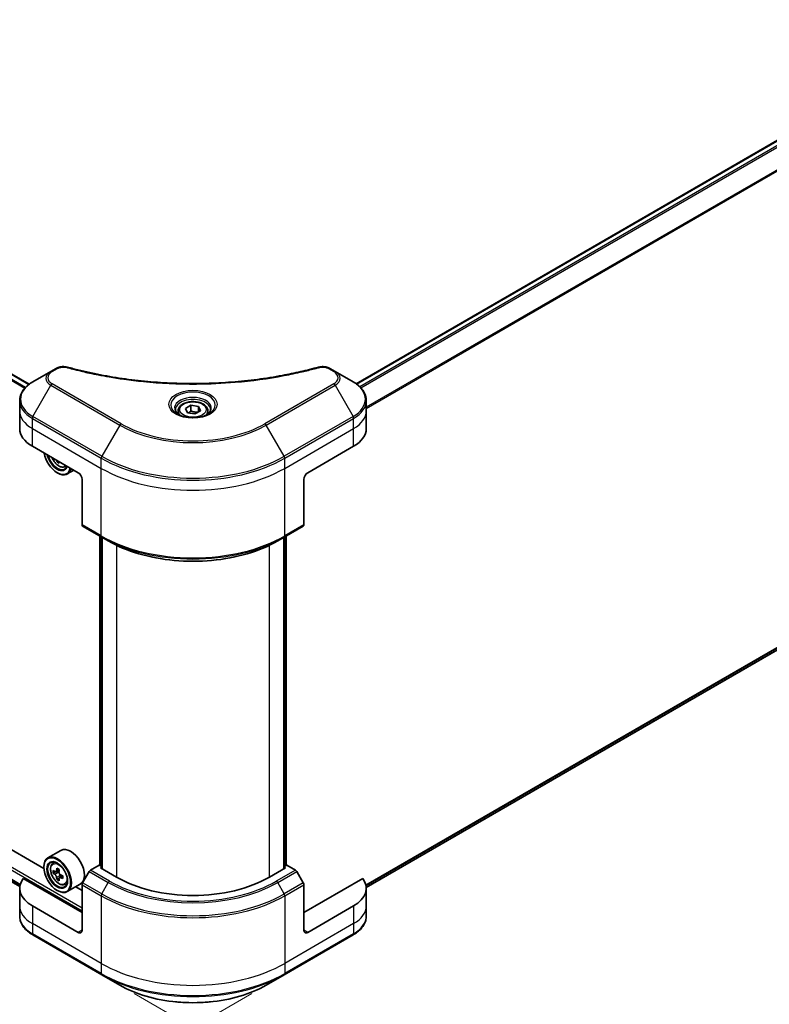
# Model space of a CAD drawing. Units: millimetres. Extents: x 65 to 8335, y 36 to 1582.
# Drawn here: x 362 to 518, y 661 to 866 of the extents above; entities that cross this region are included whole.
import ezdxf

# ---------------------------------------------------------------- set-up
doc = ezdxf.new("R2010")
doc.units = ezdxf.units.MM
doc.header["$LTSCALE"] = 4.5
doc.layers.get('Defpoints').update_dxf_attribs({"lineweight": 25})
for name, color, linetype, lineweight in [('Dimension (ISO)', 7, 'Continuous', 18), ('Visible (ISO)', 7, 'Continuous', 35), ('Visible Narrow (ISO)', 7, 'Continuous', 25)]:
    doc.layers.add(name, color=color, linetype=linetype, lineweight=lineweight)
doc.styles.add('Note Text (TK)', font='MS PGothic.ttf')
doc.dimstyles.new('Default - Method 1b (TK)', dxfattribs={"dimscale": 4.5, "dimtxt": 2.5, "dimasz": 2.5, "dimexe": 1, "dimexo": 1.5, "dimgap": 1, "dimtad": 1, "dimdsep": 46, "dimtxsty": 'Note Text (TK)', "dimblk": 'OPEN', "dimcen": 0.09, "dimdle": 5, "dimclrd": 100, "dimclre": 100, "dimclrt": 7, "dimadec": 1, "dimazin": 1, "dimtfac": 1, "dimtmove": 0, "dimatfit": 3, "dimldrblk": 'OPEN', "dimfxl": 1, "dimtolj": 1, "dimlwd": -1, "dimlwe": -1, "dimarcsym": 0})

# ---------------------------------------------------------------- blocks, each defined once
blk = doc.blocks.new('_Open')
at = {"color": 0, "linetype": 'ByBlock', "lineweight": -2}
for p, q in [((-1, 0.167), (0, 0)), ((-1, -0.167), (0, 0)), ((0, 0), (-1, 0))]:
    blk.add_line(p, q, dxfattribs=at)
blk = doc.blocks.new('*D20')
at = {"layer": 'Defpoints', "color": 0}
for p in [(204.3, 777.08), (417.33, 667.24), (347.38, 626.85)]:
    blk.add_point(p, dxfattribs=at)
at = {"layer": 'Dimension (ISO)', "color": 100}
for p, q in [((197.59, 773.2), (143.37, 741.9)), ((157.54, 738.77), (337.68, 632.57)), ((410.61, 663.36), (342.9, 624.27))]:
    blk.add_line(p, q, dxfattribs=at)
at = {"layer": 'Dimension (ISO)', "color": 100, "xscale": 11.25, "yscale": 11.25, "zscale": 11.25}
for p, rotation in [((147.85, 744.48), 149.4792250918597), ((347.38, 626.85), 329.4792250918597)]:
    blk.add_blockref('_Open', p, dxfattribs=dict(at, rotation=rotation))
at = {"layer": 'Dimension (ISO)', "color": 7, "insert": (243.38, 698.71), "char_height": 11.25, "attachment_point": 4, "rotation": 329.4792, "style": 'Note Text (TK)'}
blk.add_mtext('\\A1;{\\Q29.479;\\W0.821;\\H0.816x;258}', dxfattribs=at)
blk = doc.blocks.new('*D21')
at = {"layer": 'Defpoints', "color": 0}
for p in [(679.91, 827.6), (379.38, 667.24), (458.71, 621.44)]:
    blk.add_point(p, dxfattribs=at)
at = {"layer": 'Dimension (ISO)', "color": 100}
for p, q in [((686.64, 823.71), (750.23, 787)), ((736.04, 783.9), (468.42, 627.12)), ((386.1, 663.36), (463.2, 618.85))]:
    blk.add_line(p, q, dxfattribs=at)
at = {"layer": 'Dimension (ISO)', "color": 100, "xscale": 11.25, "yscale": 11.25, "zscale": 11.25}
for p, rotation in [((745.75, 789.59), 30.3625979162463), ((458.71, 621.44), 210.3625979162463)]:
    blk.add_blockref('_Open', p, dxfattribs=dict(at, rotation=rotation))
at = {"layer": 'Dimension (ISO)', "color": 7, "insert": (590.78, 709.34), "char_height": 11.25, "attachment_point": 4, "rotation": 30.3626, "style": 'Note Text (TK)'}
blk.add_mtext('\\A1;{\\Q-29.637;\\W0.819;\\H0.816x;368}', dxfattribs=at)

msp = doc.modelspace()

# ---------------------------------------------------------------- linework, layer by layer
at = {"layer": 'Visible (ISO)'}
for p, q in [((432.2695, 790.0656), (644.2325, 912.4425)), ((364.2989, 789.9632), (239.7522, 861.8703)), ((434.3973, 685.377), (645.4291, 807.2162)), ((368.8048, 792.6244), (365.0603, 790.4626)), ((369.8684, 793.2385), (368.8048, 792.6244)), ((427.9044, 792.6244), (426.8408, 793.2385)), ((431.6489, 790.4626), (427.9044, 792.6244)), ((362.3078, 784.4247), (362.3078, 786.5308)), ((434.4014, 784.4247), (434.4014, 786.5308)), ((362.3078, 780.7504), (362.3078, 784.4247)), ((395.2608, 784.4247), (395.2608, 783.7272)), ((396.7861, 784.9429), (397.9343, 785.6058)), ((397.2064, 784.0373), (396.7861, 784.9429)), ((398.7749, 783.7947), (397.2064, 784.0373)), ((397.9343, 785.6058), (399.5028, 785.3632)), ((397.9343, 784.4117), (397.9343, 785.6058)), ((399.9231, 784.4576), (398.7749, 783.7947)), ((399.5028, 785.3632), (399.9231, 784.4576)), ((399.5028, 785.3632), (399.5028, 784.215)), ((401.4483, 784.4247), (401.4483, 783.7272)), ((434.4014, 780.7504), (434.4014, 784.4247)), ((364.9438, 777.0762), (374.4897, 771.5649)), ((422.2194, 771.5649), (431.7654, 777.0762)), ((370.2697, 774.0013), (370.0418, 773.8698)), ((370.1145, 771.5649), (370.1941, 771.5189)), ((371.6837, 772.7792), (372.1268, 772.9291)), ((373.5679, 772.0971), (372.2191, 771.3183)), ((375.2852, 770.187), (375.2852, 760.7324)), ((421.4239, 770.187), (421.4239, 760.7324)), ((367.3374, 689.3498), (233.9585, 766.3561)), ((375.4017, 760.4749), (379.3792, 758.1785)), ((417.33, 758.1785), (421.3075, 760.4749)), ((237.898, 757.3861), (362.3256, 685.5478)), ((379.0048, 689.9621), (379.0048, 758.3947)), ((379.3792, 758.1785), (380.7372, 757.3945)), ((379.4025, 758.165), (379.4025, 689.2731)), ((417.33, 758.1785), (415.972, 757.3945)), ((417.3067, 689.2731), (417.3067, 758.165)), ((417.7044, 758.3947), (417.7044, 689.9621)), ((370.8737, 693.0909), (368.1691, 691.5294)), ((367.3303, 689.5835), (367.3303, 689.6754)), ((369.1665, 690.3353), (369.5417, 690.6649)), ((378.865, 690.0428), (377.041, 688.9897)), ((379.4025, 689.7324), (378.865, 690.0428)), ((379.1036, 689.4457), (379.4025, 689.6183)), ((417.8442, 690.0428), (417.3067, 689.7324)), ((417.3067, 689.6183), (417.6056, 689.4457)), ((419.6682, 688.9897), (417.8442, 690.0428)), ((369.7623, 688.6338), (369.2912, 688.3618)), ((370.5295, 689.0453), (369.8572, 688.6571)), ((369.9827, 688.7296), (370.3233, 688.5329)), ((371.248, 687.8008), (370.5757, 687.4126)), ((370.7012, 687.8784), (370.7012, 687.4851)), ((376.7597, 688.6928), (375.4017, 686.3407)), ((382.4447, 687.5167), (379.1036, 689.4457)), ((417.6056, 689.4457), (414.2645, 687.5167)), ((421.3075, 686.3407), (419.9495, 688.6928)), ((375.2852, 680.1683), (363.0217, 687.2486)), ((370.508, 687.3421), (370.037, 687.0701)), ((371.6837, 685.9754), (372.1568, 686.1355)), ((374.9237, 686.0761), (372.2191, 684.5145)), ((375.2852, 684.7611), (373.9656, 685.5229)), ((375.2852, 676.494), (375.2852, 685.9487)), ((433.6875, 687.2486), (421.4239, 680.1683)), ((421.4239, 676.494), (421.4239, 685.9487)), ((362.3078, 685.2203), (362.3078, 681.5461)), ((370.1145, 684.7611), (370.1941, 684.7151)), ((434.4014, 685.2203), (434.4014, 681.5461)), ((362.3078, 681.5461), (362.3078, 679.44)), ((374.4897, 676.0348), (364.9438, 681.5461)), ((431.7654, 681.5461), (422.2194, 676.0348)), ((434.4014, 681.5461), (434.4014, 679.44)), ((365.0603, 675.5082), (379.3792, 667.2412)), ((417.33, 667.2412), (431.6489, 675.5082)), ((379.3792, 667.2412), (383.1237, 665.0793)), ((413.5855, 665.0793), (417.33, 667.2412))]:
    msp.add_line(p, q, dxfattribs=at)
for centre, major_axis, ratio, start_param, end_param in [((371.3078, 780.7504), (-9, 0), 0.57735027, 0, 0.78539816), ((425.4014, 780.7504), (9, 0), 0.57735027, 5.49778714, 6.28318531), ((370.1145, 774.7798), (1.9688, -3.41), 0.57735027, 4.14295132, 6.85262297), ((370.1145, 774.7798), (1.5188, -2.6306), 0.57735027, 4.20847089, 6.7871034), ((370.1941, 774.8257), (1.4625, -2.5331), 0.57735027, 4.26003672, 6.73553756), ((375.7307, 778.308), (-4.0572, -7.096), 0.58013766, 5.62131538, 5.66825503), ((375.9841, 777.0149), (8.0597, 0.0337), 0.57454936, 3.8809496, 3.96821577), ((376.2279, 778.0237), (4.0572, 7.096), 0.58013766, 2.48020335, 2.52666237), ((370.1941, 774.8257), (2.025, -3.5074), 0.57735027, 5.49778714, 6.83022162), ((374.4897, 770.6463), (-0.5625, 0.9743), 0.57735027, 3.92699082, 5.49778714), ((422.2194, 770.6463), (-0.5625, -0.9743), 0.57735027, 3.92699082, 5.49778714), ((375.683, 760.962), (-0.2812, -0.4871), 0.57735027, 5.49778714, 6.28318531), ((421.0262, 760.962), (0.2812, -0.4871), 0.57735027, 0, 0.78539816), ((372.8987, 689.5835), (2.025, -3.5074), 0.57735027, 0, 3.14159265), ((370.1941, 688.0219), (2.025, -3.5074), 0.57735027, 5.49778714, 10.21017612), ((370.1941, 688.0219), (1.4625, -2.5331), 0.57735027, 2.37524496, 7.049533), ((374.9849, 691.9362), (-4.0299, -6.98), 0.57735027, 5.45415406, 5.54142023), ((375.9793, 691.6491), (-8.174, 0), 0.57735027, 0.61249873, 0.67680009), ((375.9793, 691.075), (8.174, 0), 0.57735027, 3.75409138, 3.81839274), ((375.7307, 691.5056), (-4.087, -7.0789), 0.57735027, 5.32488771, 5.38918907), ((375.9793, 692.5103), (-8.0598, 0), 0.57735027, 0.74176508, 0.82903125), ((370.3233, 688.0966), (0.2672, -0.4628), 0.57735027, 1.79506236, 2.35619449), ((376.2279, 691.2185), (4.087, 7.0789), 0.57735027, 2.18329505, 2.24759641), ((370.3233, 688.0966), (0.2672, -0.4628), 0.57735027, 0.78539816, 1.3465303), ((375.9793, 691.6491), (-8.174, 0), 0.57735027, 0.89399624, 0.9582976), ((376.9737, 690.788), (4.0299, 6.98), 0.57735027, 2.3125614, 2.39982758), ((377.041, 688.5304), (-0.2812, -0.4871), 0.57735027, 3.92699082, 4.71238898), ((419.6682, 688.5304), (-0.2812, 0.4871), 0.57735027, 4.71238898, 5.49778714), ((371.3078, 685.2203), (-9, 0), 0.57735027, 5.88218392, 7.06858347), ((375.7307, 691.5056), (-4.087, -7.0789), 0.57735027, 5.60638522, 5.67068658), ((375.9793, 690.2139), (8.0598, 0), 0.57735027, 3.88335773, 3.9706239), ((376.2279, 691.2185), (4.087, 7.0789), 0.57735027, 2.46479257, 2.52909393), ((375.9793, 691.075), (8.174, 0), 0.57735027, 4.03558889, 4.09989025), ((375.683, 686.1783), (-0.2812, -0.4871), 0.57735027, 4.71238898, 5.49778714), ((398.3546, 696.7023), (-22.5, 0), 0.57735027, 0.78539816, 2.35619449), ((421.0262, 686.1783), (-0.2813, 0.4871), 0.57735027, 3.92699082, 4.71238898), ((425.4014, 685.2203), (9, 0), 0.57735027, 5.49778714, 6.6841867), ((374.4897, 676.9533), (0.5625, -0.9743), 0.57735027, 5.49778714, 7.06858347), ((422.2194, 676.9533), (-0.5625, -0.9743), 0.57735027, 5.49778714, 7.06858347)]:
    msp.add_ellipse(centre, major_axis=major_axis, ratio=ratio, start_param=start_param, end_param=end_param, dxfattribs=at)
for major_axis in [(-1.9688, 3.41), (1.5188, -2.6306)]:
    msp.add_ellipse((370.1145, 687.976), major_axis=major_axis, ratio=0.57735027, dxfattribs=at)
for points, knots in [([(369.8684, 793.2385), (370.0001, 793.3146), (370.1409, 793.3786), (370.4367, 793.4851), (370.5917, 793.5274), (370.9111, 793.59), (371.0755, 793.6104), (371.4083, 793.6278), (371.5768, 793.625), (371.9123, 793.5934), (372.0792, 793.5649), (372.2428, 793.5199)], [0, 0, 0, 0, 0.037500483, 0.037500483, 0.075000966, 0.075000966, 0.11250145, 0.11250145, 0.150001933, 0.150001933, 0.187502416, 0.187502416, 0.187502416, 0.187502416]), ([(372.2428, 793.5199), (373.0595, 793.2953), (373.8747, 793.0835), (375.5309, 792.6786), (376.3669, 792.4868), (378.053, 792.1249), (378.9031, 791.9547), (380.6157, 791.6363), (381.4782, 791.4881), (383.214, 791.214), (384.0872, 791.0881), (385.8426, 790.8588), (386.7248, 790.7554), (388.4963, 790.5714), (389.3857, 790.4908), (391.1699, 790.3524), (392.0646, 790.2947), (393.8578, 790.2023), (394.7562, 790.1677), (396.5547, 790.1214), (397.4549, 790.1099), (399.2552, 790.1099), (400.1553, 790.1214), (401.9538, 790.1677), (402.8521, 790.2024), (404.6451, 790.2947), (405.5398, 790.3524), (407.3238, 790.4908), (408.2131, 790.5714), (409.9845, 790.7554), (410.8667, 790.8588), (412.622, 791.0881), (413.4952, 791.214), (415.2309, 791.4881), (416.0934, 791.6363), (418.2342, 792.0343), (419.5047, 792.2978), (422.0121, 792.873), (423.2414, 793.183), (424.4664, 793.5199)], [0, 0, 0, 0, 0.24131062, 0.24131062, 0.48262125, 0.48262125, 0.72393187, 0.72393187, 0.9652425, 0.9652425, 1.20655312, 1.20655312, 1.44786375, 1.44786375, 1.68917437, 1.68917437, 1.930485, 1.930485, 2.17179562, 2.17179562, 2.41310625, 2.41310625, 2.65441687, 2.65441687, 2.8957275, 2.8957275, 3.13703812, 3.13703812, 3.37834875, 3.37834875, 3.61965937, 3.61965937, 3.86097, 3.86097, 4.10228062, 4.10228062, 4.46424656, 4.46424656, 4.82621249, 4.82621249, 4.82621249, 4.82621249]), ([(424.4664, 793.5199), (424.63, 793.5649), (424.797, 793.5934), (425.1324, 793.625), (425.3009, 793.6278), (425.6338, 793.6104), (425.7981, 793.59), (426.1175, 793.5274), (426.2725, 793.4851), (426.5683, 793.3786), (426.7091, 793.3146), (426.8408, 793.2385)], [0, 0, 0, 0, 0.037500834, 0.037500834, 0.075001667, 0.075001667, 0.112502501, 0.112502501, 0.150003335, 0.150003335, 0.187504168, 0.187504168, 0.187504168, 0.187504168]), ([(365.0603, 790.4626), (364.7258, 790.2695), (364.415, 790.0597), (363.8484, 789.6094), (363.5926, 789.369), (363.1437, 788.8603), (362.9505, 788.592), (362.6355, 788.0321), (362.5137, 787.7405), (362.3497, 787.1429), (362.3078, 786.8369), (362.3078, 786.5308)], [6.283185307, 6.283185307, 6.283185307, 6.283185307, 6.44026494, 6.44026494, 6.597344573, 6.597344573, 6.754424205, 6.754424205, 6.911503838, 6.911503838, 7.068583471, 7.068583471, 7.068583471, 7.068583471]), ([(434.4014, 786.5308), (434.4014, 786.8369), (434.3595, 787.1429), (434.1955, 787.7405), (434.0737, 788.0321), (433.7586, 788.592), (433.5655, 788.8603), (433.1166, 789.369), (432.8608, 789.6094), (432.2942, 790.0597), (431.9834, 790.2695), (431.6489, 790.4626)], [3.926990817, 3.926990817, 3.926990817, 3.926990817, 4.08407045, 4.08407045, 4.241150082, 4.241150082, 4.398229715, 4.398229715, 4.555309348, 4.555309348, 4.71238898, 4.71238898, 4.71238898, 4.71238898]), ([(395.2608, 784.4247), (395.2608, 784.6175), (395.3063, 784.8094), (395.4809, 785.1797), (395.6159, 785.3556), (395.9718, 785.6867), (396.2021, 785.8368), (396.7291, 786.0866), (397.0281, 786.1843), (397.6573, 786.3164), (397.9873, 786.351), (398.647, 786.3557), (398.9766, 786.3261), (399.6067, 786.2047), (399.907, 786.1127), (400.4507, 785.8701), (400.6938, 785.7192), (401.0883, 785.367), (401.2426, 785.1662), (401.41, 784.7788), (401.4483, 784.602), (401.4483, 784.4247)], [5.49778714, 5.49778714, 5.49778714, 5.49778714, 5.76358151, 5.76358151, 6.05320602, 6.05320602, 6.38130093, 6.38130093, 6.7200118, 6.7200118, 7.05614499, 7.05614499, 7.3907044, 7.3907044, 7.72661984, 7.72661984, 8.06527209, 8.06527209, 8.39487174, 8.39487174, 8.6393798, 8.6393798, 8.6393798, 8.6393798]), ([(395.4005, 783.6203), (395.3627, 783.6474), (395.3263, 783.6748), (395.1853, 783.7868), (395.0938, 783.8736), (394.941, 784.0467), (394.8798, 784.133), (394.7853, 784.3009), (394.7519, 784.3824), (394.7085, 784.5406), (394.6983, 784.6172), (394.6983, 784.6937)], [4.818017476, 4.818017476, 4.818017476, 4.818017476, 4.869468613, 4.869468613, 5.026548246, 5.026548246, 5.183627878, 5.183627878, 5.340707511, 5.340707511, 5.497787144, 5.497787144, 5.497787144, 5.497787144]), ([(395.0902, 783.7833), (395.4014, 783.6037), (395.7689, 783.446), (396.5842, 783.197), (397.0326, 783.1064), (397.9639, 783.0062), (398.4471, 782.9973), (399.3938, 783.0638), (399.8572, 783.1392), (400.7114, 783.3632), (401.1025, 783.5114), (401.5007, 783.7169), (401.5608, 783.7497), (401.6189, 783.7833)], [1.57079633, 1.57079633, 1.57079633, 1.57079633, 1.86959948, 1.86959948, 2.17192665, 2.17192665, 2.47714855, 2.47714855, 2.78265884, 2.78265884, 3.08573562, 3.08573562, 3.14159265, 3.14159265, 3.14159265, 3.14159265]), ([(402.0108, 784.6937), (402.0108, 784.6172), (402.0006, 784.5406), (401.9573, 784.3824), (401.9239, 784.3009), (401.8294, 784.133), (401.7682, 784.0467), (401.6154, 783.8736), (401.5239, 783.7868), (401.3829, 783.6748), (401.3465, 783.6474), (401.3086, 783.6203)], [2.35619449, 2.35619449, 2.35619449, 2.35619449, 2.513274123, 2.513274123, 2.670353756, 2.670353756, 2.827433388, 2.827433388, 2.984513021, 2.984513021, 3.035964158, 3.035964158, 3.035964158, 3.035964158]), ([(369.023, 774.7211), (369.025, 774.7164), (369.0271, 774.7116), (369.1353, 774.4616), (369.2678, 774.2223), (369.572, 773.779), (369.7438, 773.5751), (370.1122, 773.2218), (370.309, 773.0728), (370.7117, 772.8471), (370.9179, 772.7706), (371.313, 772.7087), (371.5031, 772.7195), (371.6791, 772.7776), (371.6814, 772.7784), (371.6837, 772.7792)], [6.85980713, 6.85980713, 6.85980713, 6.85980713, 6.86618233, 6.86618233, 7.19826475, 7.19826475, 7.53011932, 7.53011932, 7.86395016, 7.86395016, 8.19867429, 8.19867429, 8.51537112, 8.51537112, 8.5195969, 8.5195969, 8.5195969, 8.5195969]), ([(380.7372, 757.3945), (382.5968, 756.3208), (384.7399, 755.423), (389.3908, 754.0548), (391.8978, 753.5849), (397.0383, 753.1148), (399.6709, 753.1148), (404.8114, 753.5849), (407.3184, 754.0548), (411.9692, 755.423), (414.1124, 756.3208), (415.972, 757.3945)], [1.57079633, 1.57079633, 1.57079633, 1.57079633, 1.88495559, 1.88495559, 2.19911486, 2.19911486, 2.51327412, 2.51327412, 2.82743339, 2.82743339, 3.14159265, 3.14159265, 3.14159265, 3.14159265]), ([(369.1665, 690.3353), (369.0457, 690.2291), (368.9495, 690.0937), (368.8023, 689.7674), (368.7572, 689.5717), (368.7258, 689.1377), (368.7438, 688.897), (368.8418, 688.4032), (368.9222, 688.1502), (369.1353, 687.6578), (369.2678, 687.4185), (369.572, 686.9752), (369.7438, 686.7713), (370.1122, 686.418), (370.309, 686.269), (370.7117, 686.0434), (370.9179, 685.9668), (371.313, 685.9049), (371.5031, 685.9157), (371.6791, 685.9739), (371.6814, 685.9746), (371.6837, 685.9754)], [5.61273042, 5.61273042, 5.61273042, 5.61273042, 5.89122663, 5.89122663, 6.20304547, 6.20304547, 6.5366804, 6.5366804, 6.87102196, 6.87102196, 7.20310438, 7.20310438, 7.53495895, 7.53495895, 7.86878979, 7.86878979, 8.20351391, 8.20351391, 8.52021075, 8.52021075, 8.52443652, 8.52443652, 8.52443652, 8.52443652]), ([(369.607, 688.6934), (369.6491, 688.6631), (369.6952, 688.6423), (369.7824, 688.6295), (369.8235, 688.6377), (369.8908, 688.6765), (369.9213, 688.7097), (369.9658, 688.7985), (369.9797, 688.854), (369.9849, 688.9116)], [0, 0, 0, 0, 0.0179369429, 0.0179369429, 0.0358738858, 0.0358738858, 0.0538108287, 0.0538108287, 0.0717477716, 0.0717477716, 0.0717477716, 0.0717477716]), ([(369.9849, 687.4649), (369.9797, 687.5165), (369.9658, 687.5777), (369.9213, 687.7041), (369.8908, 687.7692), (369.8235, 687.8857), (369.7824, 687.9447), (369.6952, 688.0464), (369.6491, 688.0891), (369.607, 688.1193)], [0, 0, 0, 0, 0.0179369429, 0.0179369429, 0.0358738858, 0.0358738858, 0.0538108287, 0.0538108287, 0.0717477716, 0.0717477716, 0.0717477716, 0.0717477716]), ([(370.482, 688.6245), (370.4769, 688.567), (370.4818, 688.5006), (370.5144, 688.3673), (370.542, 688.3005), (370.6093, 688.184), (370.6534, 688.1267), (370.7524, 688.0319), (370.8075, 687.9944), (370.8599, 687.9701)], [0, 0, 0, 0, 0.0179369429, 0.0179369429, 0.0358738858, 0.0358738858, 0.0538108287, 0.0538108287, 0.0717477716, 0.0717477716, 0.0717477716, 0.0717477716]), ([(370.8599, 687.396), (370.8075, 687.4203), (370.7524, 687.436), (370.6534, 687.4419), (370.6093, 687.432), (370.542, 687.3932), (370.5144, 687.3617), (370.4818, 687.2798), (370.4769, 687.2294), (370.482, 687.1778)], [0, 0, 0, 0, 0.0179369429, 0.0179369429, 0.0358738858, 0.0358738858, 0.0538108287, 0.0538108287, 0.0717477716, 0.0717477716, 0.0717477716, 0.0717477716]), ([(365.0603, 675.5082), (364.7258, 675.7013), (364.415, 675.9111), (363.8484, 676.3614), (363.5926, 676.6018), (363.1437, 677.1105), (362.9505, 677.3788), (362.6355, 677.9386), (362.5137, 678.2303), (362.3497, 678.8279), (362.3078, 679.1339), (362.3078, 679.44)], [3.141592654, 3.141592654, 3.141592654, 3.141592654, 3.298672286, 3.298672286, 3.455751919, 3.455751919, 3.612831552, 3.612831552, 3.769911184, 3.769911184, 3.926990817, 3.926990817, 3.926990817, 3.926990817]), ([(434.4014, 679.44), (434.4014, 679.1339), (434.3595, 678.8279), (434.1955, 678.2303), (434.0737, 677.9386), (433.7586, 677.3788), (433.5655, 677.1105), (433.1166, 676.6018), (432.8608, 676.3614), (432.2942, 675.9111), (431.9834, 675.7013), (431.6489, 675.5082)], [0.785398163, 0.785398163, 0.785398163, 0.785398163, 0.942477796, 0.942477796, 1.099557429, 1.099557429, 1.256637061, 1.256637061, 1.413716694, 1.413716694, 1.570796327, 1.570796327, 1.570796327, 1.570796327]), ([(383.1237, 665.0793), (384.7334, 664.15), (386.5871, 663.3735), (390.6081, 662.1906), (392.7749, 661.7845), (397.2172, 661.3783), (399.492, 661.3783), (403.9343, 661.7845), (406.1011, 662.1906), (410.1221, 663.3735), (411.9758, 664.15), (413.5855, 665.0793)], [3.14159265, 3.14159265, 3.14159265, 3.14159265, 3.45575192, 3.45575192, 3.76991118, 3.76991118, 4.08407045, 4.08407045, 4.39822972, 4.39822972, 4.71238898, 4.71238898, 4.71238898, 4.71238898])]:
    msp.add_open_spline(points, degree=3, knots=knots, dxfattribs=at)
for points, weights in [([(397.9343, 784.4117), (397.6525, 784.155), (397.4082, 784.0061)], [1, 1.07039454817, 1.07672477615]), ([(399.4108, 784.1618), (398.683, 784.1132), (397.9343, 784.4117)], [1.01523736138, 1.14666441016, 1])]:
    msp.add_rational_spline(points, weights, degree=2, dxfattribs=at)
at = {"layer": 'Visible Narrow (ISO)'}
for p, q in [((432.3574, 790.0023), (644.4012, 912.4258)), ((645.2505, 911.9429), (433.0441, 789.4255)), ((433.2389, 789.2271), (645.4447, 911.7442)), ((647.7316, 908.3348), (434.4014, 785.1686)), ((434.4014, 784.9283), (647.809, 908.1392)), ((239.6533, 861.8132), (364.2134, 789.8984)), ((238.7167, 861.1305), (363.3966, 789.1466)), ((363.5218, 789.2815), (238.8086, 861.2847)), ((647.809, 809.1344), (434.3283, 685.8813)), ((434.349, 685.7806), (647.7316, 808.9772)), ((645.4447, 807.2268), (434.3973, 685.3785)), ((369.086, 792.5966), (370.1497, 793.2107)), ((426.5595, 793.2107), (427.6232, 792.5966)), ((383.4049, 781.7641), (369.086, 790.0312)), ((427.6232, 790.0312), (413.3042, 781.7641)), ((365.0603, 783.2486), (368.8048, 789.7343)), ((368.8048, 789.7343), (383.1237, 781.4672)), ((413.5855, 781.4672), (427.9044, 789.7343)), ((427.9044, 789.7343), (431.6489, 783.2486)), ((364.9438, 780.7504), (364.9438, 782.8566)), ((364.9438, 782.8566), (379.2627, 774.5896)), ((379.3792, 774.9816), (365.0603, 783.2486)), ((431.6489, 783.2486), (417.33, 774.9816)), ((417.4465, 774.5896), (431.7654, 782.8566)), ((431.7654, 780.7504), (431.7654, 782.8566)), ((364.9438, 780.7504), (379.2627, 772.4834)), ((364.9438, 777.0762), (364.9438, 780.7504)), ((383.1237, 781.4672), (379.3792, 774.9816)), ((417.33, 774.9816), (413.5855, 781.4672)), ((417.4465, 772.4834), (431.7654, 780.7504)), ((431.7654, 777.0762), (431.7654, 780.7504)), ((379.2627, 772.4834), (379.2627, 774.5896)), ((417.4465, 772.4834), (417.4465, 774.5896)), ((379.2627, 758.436), (379.2627, 772.4834)), ((417.4465, 758.436), (417.4465, 772.4834)), ((220.1637, 770.0952), (375.2852, 680.5357)), ((375.2852, 681.0868), (220.4023, 770.5085)), ((379.2627, 758.436), (375.2852, 760.7324)), ((421.4239, 760.7324), (417.4465, 758.436)), ((362.4131, 686.0131), (236.4047, 758.7641)), ((236.4047, 758.6891), (362.3964, 685.9477)), ((362.3257, 685.5488), (237.8925, 757.3904)), ((379.1036, 689.905), (379.1036, 758.3376)), ((379.5014, 689.2161), (379.5014, 758.108)), ((417.2078, 758.108), (417.2078, 689.2161)), ((417.6056, 758.3376), (417.6056, 689.905)), ((382.4447, 756.4955), (382.4447, 687.5167)), ((414.2645, 687.5167), (414.2645, 756.4955)), ((369.607, 688.1193), (370.3233, 688.5329)), ((369.9849, 688.9116), (370.4007, 689.1517)), ((370.7012, 687.8784), (369.9849, 687.4649)), ((371.2758, 687.6361), (370.8599, 687.396)), ((376.7597, 688.6928), (380.7372, 686.3964)), ((381.0184, 686.6933), (377.041, 688.9897)), ((419.6682, 688.9897), (415.6907, 686.6933)), ((415.972, 686.3964), (419.9495, 688.6928)), ((375.2852, 685.9487), (379.2627, 683.6523)), ((379.3792, 684.0443), (375.4017, 686.3407)), ((379.3792, 684.0443), (380.7372, 686.3964)), ((417.33, 684.0443), (415.972, 686.3964)), ((421.3075, 686.3407), (417.33, 684.0443)), ((417.4465, 683.6523), (421.4239, 685.9487)), ((379.2627, 683.6523), (379.2627, 669.6048)), ((417.4465, 683.6523), (417.4465, 669.6048)), ((364.9438, 681.5461), (364.9438, 677.8719)), ((431.7654, 681.5461), (431.7654, 677.8719)), ((379.2627, 669.6048), (364.9438, 677.8719)), ((364.9438, 677.8719), (364.9438, 675.7657)), ((431.7654, 677.8719), (417.4465, 669.6048)), ((431.7654, 677.8719), (431.7654, 675.7657)), ((379.2627, 667.4987), (364.9438, 675.7657)), ((375.2852, 676.494), (374.4897, 676.0348)), ((431.7654, 675.7657), (417.4465, 667.4987)), ((422.2194, 676.0348), (421.4239, 676.494)), ((379.2627, 669.6048), (379.2627, 667.4987)), ((417.4465, 669.6048), (417.4465, 667.4987))]:
    msp.add_line(p, q, dxfattribs=at)
for centre, major_axis, ratio, start_param, end_param in [((371.3078, 791.1793), (-3.5398, 0), 0.57735027, 5.49778714, 7.06858347), ((371.3078, 791.3139), (-3.142, 0), 0.57735027, 5.49778714, 7.06858347), ((369.086, 792.1373), (-0.2812, 0.4871), 0.57735027, 5.49778714, 6.28318531), ((370.1497, 792.7514), (-0.2812, 0.4871), 0.57735027, 5.49778714, 6.28318531), ((372.0936, 792.9776), (0.1492, 0.5424), 0.35119009, 0, 0.66445074), ((424.6155, 792.9776), (-0.1492, 0.5424), 0.35119009, 5.61873456, 6.28318531), ((426.5595, 792.7514), (0.2812, 0.4871), 0.57735027, 0, 0.78539816), ((427.6232, 792.1373), (0.2812, 0.4871), 0.57735027, 0, 0.78539816), ((425.4014, 791.3139), (3.142, 0), 0.57735027, 5.49778714, 7.06858347), ((425.4014, 791.1793), (3.5398, 0), 0.57735027, 5.49778714, 7.06858347), ((371.3078, 786.8556), (-8.8352, 0), 0.57735027, 5.49778714, 7.06858347), ((369.086, 789.5719), (-0.2812, -0.4871), 0.57735027, 3.92699082, 4.71238898), ((427.6232, 789.5719), (0.2812, -0.4871), 0.57735027, 1.57079633, 2.35619449), ((425.4014, 786.8556), (8.8352, 0), 0.57735027, 5.49778714, 7.06858347), ((398.3546, 785.668), (-4.6165, 0), 0.57735027, 2.35619449, 7.06858347), ((371.3078, 786.5308), (-9, 0), 0.57735027, 0, 0.78539816), ((398.3546, 785.0185), (3.821, 0), 0.57735027, 5.59811367, 10.10984959), ((398.3546, 784.6937), (-3.6562, 0), 0.57735027, 3.14159265, 6.28318531), ((425.4014, 786.5308), (9, 0), 0.57735027, 5.49778714, 6.28318531), ((371.3078, 784.4247), (-9, 0), 0.57735027, 0, 0.78539816), ((398.3546, 784.4247), (-3.0938, 0), 0.57735027, 0, 0.56017967), ((398.3546, 784.4247), (3.0938, 0), 0.57735027, 5.72300564, 6.28318531), ((425.4014, 784.4247), (9, 0), 0.57735027, 5.49778714, 6.28318531), ((365.3415, 783.0862), (0.2813, 0.4871), 0.57735027, 1.57079633, 2.35619449), ((383.4049, 781.3048), (-0.2812, -0.4871), 0.57735027, 3.92699082, 4.71238898), ((398.3546, 790.3953), (-21.142, 0), 0.57735027, 0.78539816, 2.35619449), ((413.3042, 781.3048), (-0.2812, 0.4871), 0.57735027, 4.71238898, 5.49778714), ((431.3676, 783.0862), (-0.2813, 0.4871), 0.57735027, 3.92699082, 4.71238898), ((398.3546, 790.2608), (21.5398, 0), 0.57735027, 3.92699082, 5.49778714), ((370.4436, 774.9698), (1.1886, -2.0587), 0.57735027, 4.51024609, 6.4853282), ((379.6605, 774.8192), (0.2813, 0.4871), 0.57735027, 1.57079633, 2.35619449), ((398.3546, 785.6123), (27, 0), 0.57735027, 3.92699082, 5.49778714), ((398.3546, 785.937), (-26.8352, 0), 0.57735027, 0.78539816, 2.35619449), ((417.0487, 774.8192), (-0.2813, 0.4871), 0.57735027, 3.92699082, 4.71238898), ((370.5704, 775.043), (1.2669, -2.1944), 0.57735027, 6.16824203, 6.44070536), ((398.3546, 783.5061), (27, 0), 0.57735027, 3.92699082, 5.49778714), ((398.3546, 769.4587), (-27, 0), 0.57735027, 0.78539816, 2.35619449), ((379.6605, 758.6656), (-0.2812, -0.4871), 0.57735027, 5.49778714, 6.28318531), ((398.3546, 769.1339), (26.8352, 0), 0.57735027, 3.92699082, 5.49778714), ((398.3546, 767.5659), (-24.9148, 0), 0.57735027, 0.78539816, 2.35619449), ((417.0487, 758.6656), (0.2812, -0.4871), 0.57735027, 0, 0.78539816), ((370.5704, 688.2392), (-1.2669, 2.1944), 0.57735027, 5.85940152, 6.39812858), ((370.5704, 688.2392), (1.2669, -2.1944), 0.57735027, 6.16824203, 6.70696909), ((381.0184, 686.234), (-0.2812, -0.4871), 0.57735027, 3.92699082, 4.71238898), ((398.3546, 696.5678), (24.9148, 0), 0.57735027, 3.92699082, 5.49778714), ((398.3546, 696.7023), (-24.517, 0), 0.57735027, 0.78539816, 2.35619449), ((415.6907, 686.234), (0.2812, -0.4871), 0.57735027, 1.57079633, 2.35619449), ((379.6605, 683.8819), (0.2813, 0.4871), 0.57735027, 1.57079633, 2.35619449), ((398.3546, 694.675), (27, 0), 0.57735027, 3.92699082, 5.49778714), ((398.3546, 694.9997), (-26.8352, 0), 0.57735027, 0.78539816, 2.35619449), ((417.0487, 683.8819), (-0.2813, 0.4871), 0.57735027, 3.92699082, 4.71238898), ((371.3078, 681.5461), (-9, 0), 0.57735027, 0, 0.78539816), ((425.4014, 681.5461), (9, 0), 0.57735027, 5.49778714, 6.28318531), ((371.3078, 679.44), (-9, 0), 0.57735027, 0, 0.78539816), ((425.4014, 679.44), (9, 0), 0.57735027, 5.49778714, 6.28318531), ((365.3415, 675.9954), (-0.2812, -0.4871), 0.57735027, 5.49778714, 6.28318531), ((431.3676, 675.9954), (0.2812, -0.4871), 0.57735027, 0, 0.78539816), ((398.3546, 680.6276), (-27, 0), 0.57735027, 0.78539816, 2.35619449), ((398.3546, 678.5214), (-27, 0), 0.57735027, 0.78539816, 2.35619449), ((379.6605, 667.7283), (-0.2812, -0.4871), 0.57735027, 5.49778714, 6.28318531), ((398.3546, 678.1966), (26.8352, 0), 0.57735027, 3.92699082, 5.49778714), ((417.0487, 667.7283), (0.2812, -0.4871), 0.57735027, 0, 0.78539816), ((398.3546, 673.8729), (-21.5398, 0), 0.57735027, 0.78539816, 2.35619449)]:
    msp.add_ellipse(centre, major_axis=major_axis, ratio=ratio, start_param=start_param, end_param=end_param, dxfattribs=at)
for centre, major_axis in [((398.3546, 785.8025), (5.0142, 0)), ((398.3546, 784.7002), (-2.7563, 0)), ((370.4436, 688.166), (-1.1886, 2.0587))]:
    msp.add_ellipse(centre, major_axis=major_axis, ratio=0.57735027, dxfattribs=at)
for points, knots in [([(370.1497, 793.2107), (370.2291, 793.2565), (370.3157, 793.2982), (370.556, 793.3938), (370.7189, 793.4402), (371.1123, 793.5129), (371.3489, 793.5291), (371.7584, 793.5071), (371.9332, 793.481), (372.0936, 793.4369)], [0, 0, 0, 0, 0.029936483, 0.029936483, 0.077834855, 0.077834855, 0.14010274, 0.14010274, 0.187502416, 0.187502416, 0.187502416, 0.187502416]), ([(372.0936, 793.4369), (372.2102, 793.4048), (372.3269, 793.3729), (372.5866, 793.3026), (372.7297, 793.2642), (373.0816, 793.1708), (373.2907, 793.1162), (373.7728, 792.992), (374.0462, 792.923), (374.677, 792.7669), (375.0349, 792.6806), (375.8615, 792.4868), (376.331, 792.3806), (377.416, 792.144), (378.0329, 792.016), (379.4049, 791.7458), (380.1615, 791.6062), (381.9396, 791.3001), (382.9647, 791.1403), (385.3374, 790.8086), (386.6895, 790.6473), (389.8176, 790.3378), (391.5991, 790.2079), (395.2847, 790.0341), (397.1896, 789.9959), (401.7823, 790.028), (404.4689, 790.1496), (410.5892, 790.6632), (414.0052, 791.1256), (418.5975, 791.9932), (419.8538, 792.2572), (421.9369, 792.7403), (422.7725, 792.9467), (423.8363, 793.2259), (424.0722, 793.2888), (424.4103, 793.3806), (424.513, 793.4086), (424.6155, 793.4369)], [0, 0, 0, 0, 0.0344265, 0.0344265, 0.07650467, 0.07650467, 0.1377084, 0.1377084, 0.21727325, 0.21727325, 0.32070756, 0.32070756, 0.45517217, 0.45517217, 0.62997615, 0.62997615, 0.8417425, 0.8417425, 1.12477817, 1.12477817, 1.49272454, 1.49272454, 1.97105483, 1.97105483, 2.47873595, 2.47873595, 3.19579554, 3.19579554, 4.127973, 4.127973, 4.4843018, 4.4843018, 4.72660511, 4.72660511, 4.79590965, 4.79590965, 4.82621249, 4.82621249, 4.82621249, 4.82621249]), ([(424.6155, 793.4369), (424.7065, 793.4619), (424.8021, 793.4811), (425.0565, 793.5167), (425.2188, 793.5244), (425.5888, 793.5123), (425.7955, 793.4833), (426.2005, 793.382), (426.3955, 793.3054), (426.5595, 793.2107)], [0, 0, 0, 0, 0.026852665, 0.026852665, 0.069816928, 0.069816928, 0.125670471, 0.125670471, 0.187504168, 0.187504168, 0.187504168, 0.187504168])]:
    msp.add_open_spline(points, degree=3, knots=knots, dxfattribs=at)

# ---------------------------------------------------------------- dimensions: what is measured, and where the dimension line sits
at = {"layer": 'Dimension (ISO)', "color": 100}
for base, p1, p2, angle, text, picture, middle in [((458.7123, 621.4382), (679.913, 827.5969), (379.3792, 667.2412), 30.362598, '{\\Q-29.637;\\W0.819;\\H0.816x;368}', '*D21', (602.2292, 705.5132)), ((347.3757, 626.8531), (204.3006, 777.0762), (417.33, 667.2412), 149.479225, '{\\Q29.479;\\W0.821;\\H0.816x;258}', '*D20', (247.6111, 685.6677))]:
    dim = msp.add_linear_dim(base=base, p1=p1, p2=p2, angle=angle, text=text, dimstyle='Default - Method 1b (TK)', override={"dimgap": 1, "dimdec": 0, "dimlfac": 0.222222, "dimtol": 0, "dimlim": 0, "dimtp": 0, "dimtm": 0, "dimtdec": 0, "dimtofl": 0, "dimatfit": 1}, dxfattribs=at)
    dim.commit()
    dim.dimension.update_dxf_attribs({"geometry": picture, "text_midpoint": middle, "dimtype": 160})

doc.saveas('drawing.dxf')
